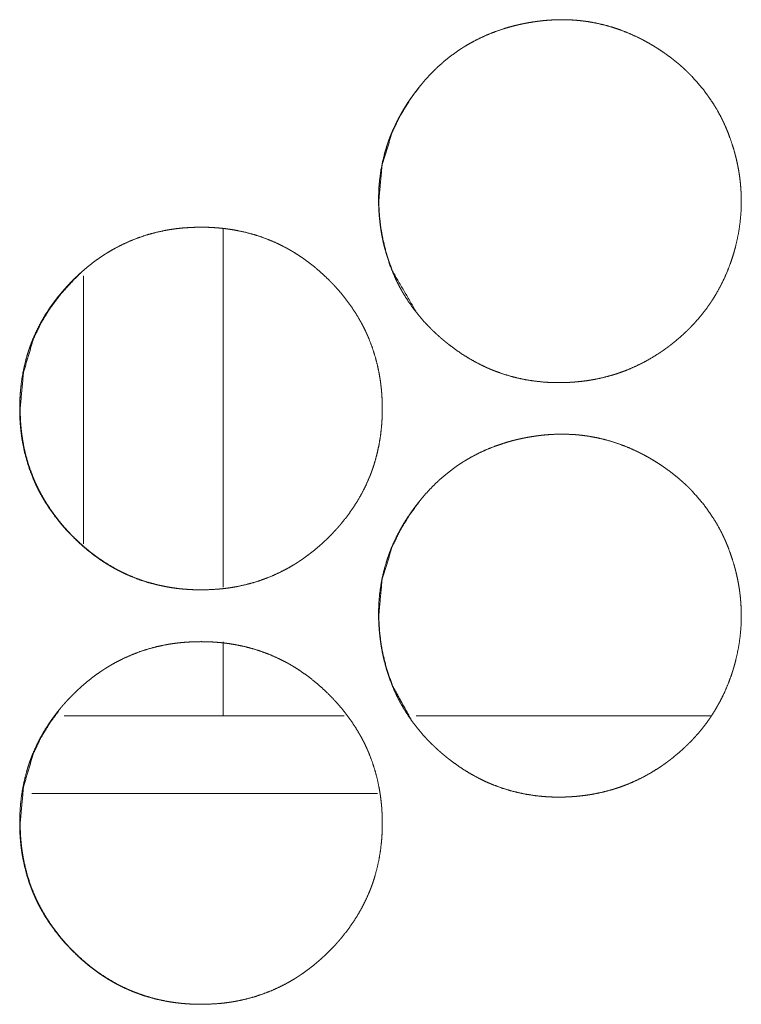
# Model space of a CAD drawing. Units: inches. Extents: x 92 to 362, y 25 to 267.
# Drawn here: x 209 to 209, y 104 to 104 of the extents above; entities that cross this region are included whole.
import ezdxf

# ---------------------------------------------------------------- set-up
doc = ezdxf.new("R2010")
doc.units = ezdxf.units.IN
doc.header["$MEASUREMENT"] = 0
doc.layers.add('1', color=7, linetype='Continuous')

msp = doc.modelspace()

# ---------------------------------------------------------------- linework, layer by layer
at = {"layer": '1', "color": 163, "linetype": 'Continuous', "lineweight": 18}
for p, q in [((208.98865, 104.27892), (208.98865, 104.00602)), ((208.88235, 104.24271), (208.88235, 104.03892)), ((208.98865, 103.9646), (208.98865, 103.90855)), ((209.08063, 103.90833), (208.86765, 103.90833)), ((209.35942, 103.90833), (209.13533, 103.90833)), ((209.10599, 103.84927), (208.8432, 103.84927))]:
    msp.add_line(p, q, dxfattribs=at)
for points, knots in [([(209.37836, 104.26569), (209.37795, 104.2641), (209.37774, 104.26331), (209.37708, 104.26095), (209.37662, 104.25938), (209.37566, 104.25627), (209.37461, 104.25319), (209.37235, 104.24712), (209.3698, 104.24117), (209.36696, 104.23535), (209.36383, 104.22966), (209.36217, 104.22686), (209.36041, 104.2241), (209.35997, 104.22342), (209.35951, 104.22274), (209.35929, 104.22239), (209.35882, 104.22171), (209.35859, 104.22138), (209.35765, 104.22003), (209.3567, 104.21869), (209.35275, 104.21351), (209.34856, 104.20854), (209.34639, 104.20614), (209.34416, 104.20379), (209.34301, 104.20263), (209.34187, 104.20149), (209.34071, 104.20036), (209.33952, 104.19924), (209.33714, 104.19705), (209.33469, 104.1949), (209.33219, 104.19281), (209.32965, 104.19076), (209.32835, 104.18976), (209.32672, 104.18852), (209.3264, 104.18828), (209.32606, 104.18804), (209.32573, 104.1878), (209.32441, 104.18683), (209.32308, 104.18589), (209.32172, 104.18496), (209.32038, 104.18405), (209.31902, 104.18316), (209.31349, 104.17976), (209.30782, 104.17663), (209.30201, 104.17379), (209.29606, 104.17122), (209.29303, 104.17004), (209.28997, 104.16894), (209.28842, 104.16842), (209.28685, 104.16791), (209.28607, 104.16767), (209.28529, 104.16742), (209.2849, 104.16731), (209.2845, 104.16719), (209.28372, 104.16696), (209.27739, 104.16529), (209.27102, 104.16393), (209.26783, 104.16337), (209.26463, 104.16288), (209.26141, 104.16246), (209.25818, 104.16212), (209.25657, 104.16198), (209.25495, 104.16185), (209.25333, 104.16174), (209.25171, 104.16165), (209.25008, 104.16157), (209.24846, 104.16151), (209.24683, 104.16147), (209.24519, 104.16144), (209.24356, 104.16143), (209.24192, 104.16145), (209.24028, 104.16147), (209.23987, 104.16149), (209.23946, 104.16149), (209.23905, 104.16151), (209.23864, 104.16152), (209.23538, 104.16167), (209.23213, 104.16189), (209.22567, 104.16257), (209.21928, 104.16354), (209.21295, 104.16482), (209.20668, 104.16642), (209.20049, 104.16834), (209.19435, 104.17059), (209.19359, 104.17089), (209.19245, 104.17136), (209.19206, 104.17151), (209.19168, 104.17167), (209.19131, 104.17183), (209.18981, 104.17248), (209.18831, 104.17315), (209.18536, 104.17454), (209.18245, 104.176), (209.17676, 104.17912), (209.17123, 104.1825), (209.16585, 104.18613), (209.16063, 104.19001), (209.15934, 104.19102), (209.15808, 104.19204), (209.1568, 104.19308), (209.15555, 104.19412), (209.15493, 104.19466), (209.1543, 104.19519), (209.15369, 104.19573), (209.15308, 104.19627), (209.15185, 104.19735), (209.15064, 104.19845), (209.14946, 104.19957), (209.14827, 104.20069), (209.1471, 104.20182), (209.14596, 104.20296), (209.14369, 104.2053), (209.14149, 104.20767), (209.13726, 104.21256), (209.13325, 104.21765), (209.1295, 104.22294), (209.12599, 104.22845), (209.12556, 104.22915), (209.12515, 104.22985), (209.12495, 104.23021), (209.12474, 104.23056), (209.12454, 104.23092), (209.12434, 104.23128), (209.12353, 104.23271), (209.12275, 104.23415), (209.12126, 104.23705), (209.11982, 104.23998), (209.11722, 104.24591), (209.1149, 104.25196), (209.1129, 104.25811), (209.11118, 104.26436), (209.11042, 104.26753), (209.10973, 104.27072), (209.10942, 104.27232), (209.10912, 104.27393), (209.10883, 104.27555), (209.10857, 104.27716), (209.10833, 104.27879), (209.1081, 104.28041), (209.1079, 104.28203), (209.1077, 104.28365), (209.10736, 104.28691), (209.10709, 104.29017), (209.10689, 104.29343), (209.10676, 104.29671), (209.10674, 104.29753), (209.10672, 104.29835), (209.10672, 104.29876), (209.10671, 104.29917), (209.10671, 104.29999), (209.10671, 104.30162), (209.10672, 104.30326), (209.107, 104.30977), (209.10758, 104.31623), (209.10848, 104.32265), (209.10969, 104.329), (209.11123, 104.33531), (209.11309, 104.34156), (209.11361, 104.34311), (209.11374, 104.3435), (209.11389, 104.34389), (209.11402, 104.34427), (209.11416, 104.34466), (209.11471, 104.34621), (209.11529, 104.34774), (209.11649, 104.35077), (209.11778, 104.35377), (209.12054, 104.35965), (209.12357, 104.36538), (209.12519, 104.36819), (209.12687, 104.37097), (209.12861, 104.37371), (209.13042, 104.37641), (209.13135, 104.37775), (209.1323, 104.37908), (209.13325, 104.38041), (209.13471, 104.38238), (209.1352, 104.38303), (209.13546, 104.38336), (209.13596, 104.38401), (209.1362, 104.38433), (209.13722, 104.38561), (209.13825, 104.38689), (209.14247, 104.39184), (209.14688, 104.39659), (209.1515, 104.40112), (209.15633, 104.40541), (209.16139, 104.40948), (209.16666, 104.41331), (209.16801, 104.41423), (209.16938, 104.41513), (209.17007, 104.41558), (209.17076, 104.41602), (209.17146, 104.41645), (209.17215, 104.41688), (209.17497, 104.41856), (209.1778, 104.42016), (209.18357, 104.42313), (209.18947, 104.42581), (209.19549, 104.42819), (209.20162, 104.4303), (209.20473, 104.43124), (209.20787, 104.43212), (209.20945, 104.43253), (209.21103, 104.43293), (209.21183, 104.43312), (209.21262, 104.43331), (209.21343, 104.43349), (209.21382, 104.43358), (209.21422, 104.43367), (209.21583, 104.43401), (209.21743, 104.43434), (209.21903, 104.43465), (209.22063, 104.43494), (209.22385, 104.43548), (209.22706, 104.43595), (209.22866, 104.43616), (209.23028, 104.43635), (209.23189, 104.43653), (209.23351, 104.43668), (209.23674, 104.43694), (209.23998, 104.43712), (209.24648, 104.43726), (209.25299, 104.43709), (209.25463, 104.43699), (209.25626, 104.43688), (209.25708, 104.43681), (209.25872, 104.43667), (209.25952, 104.43658), (209.26278, 104.43621), (209.26601, 104.43576), (209.27239, 104.43462), (209.27869, 104.43316), (209.2849, 104.4314), (209.29102, 104.42931), (209.29706, 104.42693), (209.30301, 104.42425), (209.30376, 104.42389), (209.30448, 104.42353), (209.30485, 104.42335), (209.30523, 104.42317), (209.30559, 104.42298), (209.30596, 104.4228), (209.30741, 104.42205), (209.30886, 104.42128), (209.31171, 104.4197), (209.31454, 104.41807), (209.31731, 104.41638), (209.32004, 104.41462), (209.32275, 104.41283), (209.32541, 104.41097), (209.32804, 104.40905), (209.33062, 104.40708), (209.33317, 104.40504), (209.33566, 104.40295), (209.33812, 104.40079), (209.34053, 104.39857), (209.34083, 104.39829), (209.34142, 104.39772), (209.34171, 104.39744), (209.34288, 104.39629), (209.34404, 104.39513), (209.34517, 104.39396), (209.35368, 104.38418), (209.36112, 104.37365), (209.36446, 104.3681), (209.36752, 104.36236), (209.36823, 104.36089), (209.36895, 104.35942), (209.36929, 104.35867), (209.36964, 104.35793), (209.36981, 104.35756), (209.36998, 104.35718), (209.37015, 104.35681), (209.3703, 104.35643), (209.37161, 104.35342), (209.37282, 104.35038), (209.37503, 104.34423), (209.37698, 104.33797), (209.37743, 104.3364), (209.37764, 104.33561), (209.37784, 104.33481), (209.37826, 104.33323), (209.37836, 104.33283), (209.37846, 104.33243), (209.37856, 104.33203), (209.37865, 104.33163), (209.37938, 104.32843), (209.38003, 104.32523), (209.38062, 104.32202), (209.38111, 104.3188), (209.38154, 104.31556), (209.38188, 104.31232), (209.38215, 104.30907), (209.38235, 104.30581), (209.38248, 104.30254), (209.38252, 104.29926)], [0, 0, 0.001971, 0.002957, 0.005904, 0.007858, 0.011769, 0.015671, 0.023446, 0.031219, 0.038992, 0.046785, 0.050696, 0.054625, 0.055603, 0.056589, 0.057081, 0.05807, 0.058564, 0.060535, 0.062502, 0.070327, 0.07813, 0.08202, 0.085906, 0.087857, 0.089802, 0.091742, 0.093699, 0.097587, 0.101492, 0.105409, 0.109322, 0.111295, 0.113749, 0.114235, 0.114738, 0.115224, 0.117194, 0.11915, 0.121118, 0.123065, 0.125025, 0.132811, 0.14059, 0.148353, 0.156132, 0.160039, 0.163943, 0.165905, 0.167877, 0.168861, 0.169842, 0.170332, 0.170836, 0.171816, 0.179671, 0.187486, 0.191375, 0.195265, 0.199158, 0.203055, 0.205002, 0.206946, 0.208904, 0.210846, 0.212802, 0.214757, 0.216711, 0.218681, 0.220635, 0.222604, 0.224574, 0.225059, 0.225559, 0.226044, 0.226544, 0.230456, 0.234373, 0.242168, 0.249931, 0.257682, 0.265442, 0.273232, 0.281072, 0.282062, 0.283533, 0.284038, 0.284529, 0.285023, 0.286983, 0.288952, 0.292872, 0.296772, 0.304561, 0.312345, 0.320135, 0.327945, 0.32991, 0.33186, 0.333833, 0.335791, 0.336778, 0.337764, 0.338739, 0.339719, 0.341685, 0.343649, 0.345601, 0.347558, 0.349514, 0.351459, 0.355361, 0.359244, 0.367012, 0.374786, 0.382573, 0.390408, 0.391398, 0.392379, 0.392868, 0.393359, 0.393856, 0.394346, 0.39632, 0.398285, 0.4022, 0.406115, 0.413898, 0.421666, 0.429434, 0.437222, 0.441127, 0.445046, 0.447004, 0.448976, 0.450944, 0.452907, 0.454876, 0.45684, 0.45881, 0.46077, 0.464699, 0.468628, 0.47255, 0.476485, 0.47747, 0.478455, 0.478947, 0.47944, 0.480425, 0.482386, 0.484356, 0.492178, 0.499963, 0.507736, 0.515501, 0.523296, 0.531124, 0.533087, 0.533581, 0.53408, 0.534567, 0.535067, 0.537032, 0.538999, 0.542914, 0.546835, 0.554632, 0.562414, 0.5663, 0.570199, 0.5741, 0.578004, 0.579959, 0.581926, 0.58388, 0.586825, 0.587807, 0.588307, 0.589289, 0.58978, 0.591744, 0.593711, 0.601523, 0.609303, 0.617068, 0.624829, 0.632617, 0.640439, 0.642403, 0.644367, 0.645356, 0.64634, 0.647333, 0.648309, 0.652241, 0.65615, 0.663941, 0.671717, 0.679484, 0.687267, 0.691171, 0.695083, 0.697037, 0.699003, 0.699985, 0.700965, 0.701958, 0.70244, 0.702935, 0.704901, 0.706865, 0.708822, 0.710777, 0.714692, 0.718593, 0.720532, 0.722483, 0.724433, 0.72638, 0.730269, 0.734167, 0.741969, 0.749787, 0.75176, 0.753718, 0.754706, 0.756683, 0.757657, 0.76159, 0.765504, 0.773285, 0.781051, 0.788802, 0.796562, 0.804358, 0.812194, 0.813183, 0.814158, 0.814648, 0.815151, 0.81564, 0.816133, 0.818101, 0.820066, 0.823977, 0.827895, 0.831796, 0.835694, 0.839595, 0.843489, 0.847394, 0.851291, 0.855212, 0.859111, 0.863043, 0.866976, 0.867468, 0.868463, 0.868944, 0.870911, 0.872878, 0.874835, 0.890391, 0.905877, 0.913646, 0.921457, 0.923414, 0.925379, 0.926365, 0.927351, 0.92784, 0.928337, 0.928827, 0.929317, 0.933259, 0.937188, 0.945037, 0.952905, 0.954869, 0.955847, 0.956833, 0.958805, 0.959298, 0.959787, 0.960287, 0.960776, 0.964712, 0.968636, 0.972553, 0.976467, 0.980385, 0.984298, 0.988212, 0.992134, 0.996061, 1, 1]), ([(209.10689, 104.29974), (209.10935, 104.32643), (209.11706, 104.35171), (209.12291, 104.36384), (209.13006, 104.37561), (209.13412, 104.38136), (209.13844, 104.38692), (209.14007, 104.38889)], [0, 0, 0.275986, 0.548221, 0.68682, 0.828641, 0.901187, 0.973715, 1, 1]), ([(209.13555, 104.21487), (209.11732, 104.24608), (209.1129, 104.25871), (209.10967, 104.27198), (209.10851, 104.27886), (209.10765, 104.28587), (209.1071, 104.29285), (209.10689, 104.29974)], [0, 0, 0.396714, 0.543519, 0.693376, 0.770028, 0.84748, 0.924304, 1, 1]), ([(209.38252, 104.29926), (209.38227, 104.29081), (209.3815, 104.2824), (209.38019, 104.27403), (209.37836, 104.26569)], [0, 0, 0.24934, 0.498454, 0.748411, 1, 1]), ([(208.83385, 104.14174), (208.834, 104.14854), (208.83445, 104.1553), (208.83519, 104.16199), (208.83626, 104.16864), (208.83765, 104.17523), (208.83939, 104.18177), (208.84038, 104.18501), (208.84148, 104.18824), (208.84176, 104.18904), (208.84205, 104.18985), (208.84219, 104.19024), (208.84235, 104.19065), (208.84251, 104.19104), (208.84265, 104.19145), (208.84327, 104.19304), (208.84391, 104.19461), (208.84666, 104.2008), (208.84973, 104.20681), (208.85309, 104.21265), (208.85676, 104.2183), (208.8587, 104.22106), (208.86071, 104.22379), (208.86279, 104.22646), (208.86494, 104.2291), (208.8655, 104.22976), (208.86605, 104.2304), (208.86661, 104.23105), (208.86717, 104.2317), (208.8683, 104.23296), (208.86945, 104.23423), (208.87176, 104.23671), (208.87413, 104.23913), (208.87655, 104.2415), (208.87903, 104.24381), (208.88154, 104.24607), (208.88411, 104.24827), (208.88672, 104.25041), (208.88939, 104.2525), (208.89211, 104.25452), (208.89489, 104.25647), (208.89631, 104.25743), (208.89773, 104.25837), (208.89844, 104.25884), (208.89916, 104.25929), (208.89989, 104.25975), (208.90025, 104.25998), (208.90062, 104.2602), (208.90353, 104.26194), (208.9065, 104.26361), (208.91251, 104.26669), (208.91865, 104.26943), (208.92491, 104.27184), (208.93131, 104.27393), (208.93783, 104.27569), (208.94447, 104.27711), (208.94489, 104.27719), (208.94532, 104.27727), (208.94573, 104.27735), (208.94615, 104.27742), (208.947, 104.27757), (208.94784, 104.2777), (208.94952, 104.27797), (208.95122, 104.27821), (208.95459, 104.27864), (208.95796, 104.27897), (208.96472, 104.27942), (208.97148, 104.27957), (208.97486, 104.27954), (208.97825, 104.27944), (208.98165, 104.27925), (208.98503, 104.27899), (208.98672, 104.27884), (208.98843, 104.27865), (208.98885, 104.27861), (208.98928, 104.27856), (208.98969, 104.27851), (208.99012, 104.27846), (208.99181, 104.27824), (208.99517, 104.27774), (208.99852, 104.27716), (209.00512, 104.27577), (209.01162, 104.27405), (209.01801, 104.27199), (209.0243, 104.26961), (209.03047, 104.26688), (209.03655, 104.2638), (209.03692, 104.2636), (209.0373, 104.26339), (209.03805, 104.26298), (209.03879, 104.26256), (209.03954, 104.26214), (209.04101, 104.26128), (209.04247, 104.2604), (209.04534, 104.2586), (209.04817, 104.25672), (209.05366, 104.25278), (209.05895, 104.24857), (209.06405, 104.24412), (209.06896, 104.23944), (209.07016, 104.23823), (209.07135, 104.237), (209.07165, 104.2367), (209.07195, 104.23638), (209.07223, 104.23608), (209.07253, 104.23576), (209.0731, 104.23514), (209.07369, 104.23451), (209.07597, 104.23199), (209.07817, 104.22942), (209.0824, 104.22414), (209.08635, 104.21868), (209.09003, 104.21304), (209.09342, 104.2072), (209.09501, 104.20421), (209.09652, 104.20117), (209.09724, 104.19964), (209.09795, 104.19809), (209.0983, 104.19731), (209.09864, 104.19652), (209.09898, 104.19574), (209.09915, 104.19534), (209.09931, 104.19495), (209.10176, 104.1886), (209.10386, 104.18216), (209.10562, 104.17565), (209.10704, 104.16907), (209.10762, 104.16574), (209.10813, 104.1624), (209.10856, 104.15903), (209.10891, 104.15565), (209.10907, 104.15396), (209.10918, 104.15226), (209.10925, 104.1514), (209.1093, 104.15055), (209.10934, 104.1497), (209.10939, 104.14884), (209.10951, 104.14543), (209.10956, 104.14201), (209.10956, 104.14116), (209.10956, 104.14031), (209.10954, 104.1386), (209.1095, 104.1369), (209.10943, 104.1352), (209.10926, 104.13182), (209.10902, 104.12844), (209.10827, 104.12173), (209.10722, 104.11508), (209.10584, 104.10848), (209.10411, 104.10194), (209.10312, 104.09869), (209.10202, 104.09545), (209.10188, 104.09505), (209.10159, 104.09425), (209.10145, 104.09384), (209.10085, 104.09224), (209.10023, 104.09065), (209.09959, 104.08907), (209.09683, 104.08287), (209.09377, 104.07686), (209.0904, 104.07102), (209.08672, 104.06536), (209.08277, 104.05987), (209.07853, 104.05454), (209.07825, 104.05421), (209.0777, 104.05356), (209.07743, 104.05324), (209.07687, 104.05259), (209.07631, 104.05194), (209.07517, 104.05067), (209.07403, 104.04941), (209.07171, 104.04692), (209.06934, 104.0445), (209.06692, 104.04212), (209.06445, 104.03981), (209.06193, 104.03755), (209.05937, 104.03534), (209.05675, 104.03319), (209.05408, 104.03111), (209.05135, 104.02908), (209.04857, 104.02712), (209.04715, 104.02616), (209.04573, 104.02522), (209.04537, 104.02499), (209.04502, 104.02476), (209.04465, 104.02453), (209.04429, 104.02429), (209.04357, 104.02384), (209.04284, 104.02339), (209.03991, 104.02164), (209.03696, 104.01998), (209.03096, 104.0169), (209.02481, 104.01415), (209.01853, 104.01173), (209.01214, 104.00964), (209.0056, 104.00788), (208.99895, 104.00645), (208.99812, 104.00629), (208.99727, 104.00614), (208.99558, 104.00586), (208.9939, 104.00559), (208.99221, 104.00535), (208.98883, 104.00492), (208.98546, 104.00459), (208.9787, 104.00414), (208.97193, 104.00399), (208.96853, 104.00402), (208.96515, 104.00413), (208.96175, 104.00431), (208.95836, 104.00457), (208.95666, 104.00472), (208.95497, 104.0049), (208.95454, 104.00495), (208.95411, 104.005), (208.95369, 104.00505), (208.95326, 104.0051), (208.95157, 104.00532), (208.94821, 104.00582), (208.94486, 104.0064), (208.93826, 104.00779), (208.93176, 104.00951), (208.92536, 104.01157), (208.91907, 104.01397), (208.91287, 104.0167), (208.90679, 104.01979), (208.90605, 104.0202), (208.90529, 104.02061), (208.90381, 104.02145), (208.90234, 104.02231), (208.90088, 104.02319), (208.898, 104.025), (208.89517, 104.02688), (208.8924, 104.02882), (208.88968, 104.03083), (208.88701, 104.0329), (208.88439, 104.03504), (208.87929, 104.0395), (208.87438, 104.0442), (208.87318, 104.04541), (208.87198, 104.04664), (208.8717, 104.04695), (208.8714, 104.04726), (208.8711, 104.04757), (208.87081, 104.04788), (208.87023, 104.0485), (208.86965, 104.04913), (208.86737, 104.05166), (208.86516, 104.05423), (208.86094, 104.05951), (208.85698, 104.06498), (208.8533, 104.07063), (208.8499, 104.07647), (208.84831, 104.07947), (208.8468, 104.08252), (208.84607, 104.08406), (208.84537, 104.08561), (208.84519, 104.08601), (208.84485, 104.08679), (208.84468, 104.08718), (208.84434, 104.08796), (208.844, 104.08875), (208.84157, 104.09511), (208.83947, 104.10154), (208.83771, 104.10806), (208.83631, 104.11465), (208.83572, 104.11798), (208.83521, 104.12133), (208.8348, 104.1247), (208.83445, 104.12808), (208.83418, 104.13149), (208.83408, 104.13319), (208.834, 104.1349), (208.83394, 104.13661), (208.83389, 104.13832), (208.83386, 104.14003), (208.83386, 104.14088), (208.83386, 104.14131), (208.83385, 104.14142), (208.83385, 104.14158), (208.83385, 104.14169), (208.83385, 104.14174)], [0, 0, 0.007846, 0.015646, 0.023417, 0.031179, 0.038943, 0.046742, 0.05065, 0.054581, 0.055562, 0.056549, 0.057036, 0.057535, 0.058027, 0.058521, 0.060489, 0.062449, 0.070258, 0.078039, 0.0858, 0.09357, 0.097466, 0.101363, 0.105273, 0.109194, 0.110189, 0.111164, 0.112154, 0.113138, 0.1151, 0.117066, 0.12098, 0.124886, 0.128793, 0.132696, 0.136592, 0.140488, 0.144387, 0.148291, 0.152202, 0.156113, 0.158086, 0.160047, 0.161034, 0.162013, 0.163004, 0.1635, 0.163991, 0.16791, 0.171835, 0.179613, 0.187371, 0.19511, 0.202862, 0.210652, 0.218482, 0.218971, 0.219474, 0.219963, 0.22045, 0.221441, 0.22243, 0.224391, 0.226362, 0.23028, 0.234188, 0.241996, 0.249789, 0.253693, 0.257597, 0.261521, 0.265436, 0.267396, 0.269373, 0.269857, 0.270355, 0.270839, 0.271338, 0.273306, 0.277221, 0.281136, 0.288915, 0.296665, 0.304406, 0.312162, 0.319942, 0.3278, 0.328281, 0.328774, 0.329769, 0.33075, 0.331735, 0.333699, 0.335662, 0.339578, 0.343487, 0.351286, 0.359074, 0.366879, 0.374704, 0.376668, 0.378632, 0.379126, 0.379625, 0.380108, 0.380607, 0.381584, 0.382572, 0.386494, 0.390396, 0.398197, 0.40596, 0.413731, 0.421507, 0.425409, 0.429323, 0.431283, 0.433245, 0.434233, 0.435221, 0.436203, 0.436701, 0.437192, 0.445042, 0.452842, 0.460616, 0.468387, 0.472281, 0.476176, 0.480088, 0.484005, 0.485964, 0.487936, 0.488922, 0.489907, 0.490891, 0.491876, 0.495812, 0.499753, 0.500736, 0.501719, 0.503686, 0.505646, 0.507606, 0.511514, 0.51542, 0.523198, 0.530965, 0.538741, 0.546544, 0.550459, 0.554397, 0.554884, 0.555871, 0.556365, 0.558336, 0.560304, 0.562271, 0.570093, 0.577874, 0.585643, 0.593425, 0.601233, 0.609075, 0.609575, 0.610555, 0.611045, 0.612035, 0.613019, 0.614987, 0.616947, 0.620866, 0.624773, 0.628685, 0.632593, 0.636489, 0.64039, 0.644294, 0.648198, 0.652121, 0.65604, 0.658014, 0.659979, 0.660474, 0.660962, 0.661457, 0.661957, 0.662936, 0.663923, 0.667854, 0.671766, 0.679544, 0.687306, 0.695061, 0.702816, 0.71062, 0.718466, 0.719444, 0.720435, 0.722414, 0.724374, 0.726346, 0.730264, 0.734172, 0.74198, 0.749788, 0.753707, 0.757612, 0.761535, 0.76545, 0.767424, 0.769387, 0.769885, 0.770384, 0.770868, 0.771367, 0.773335, 0.77725, 0.781165, 0.788944, 0.796694, 0.804451, 0.81221, 0.820021, 0.827882, 0.82886, 0.829851, 0.831821, 0.833785, 0.835748, 0.839667, 0.843577, 0.847479, 0.851381, 0.855275, 0.859174, 0.866989, 0.874824, 0.876788, 0.878763, 0.879251, 0.879745, 0.880244, 0.880733, 0.881715, 0.882698, 0.88662, 0.890538, 0.898329, 0.906107, 0.913884, 0.921681, 0.925589, 0.92951, 0.931477, 0.933446, 0.933943, 0.934925, 0.935422, 0.936404, 0.937392, 0.945238, 0.953037, 0.960819, 0.968594, 0.972488, 0.976398, 0.980308, 0.984232, 0.988169, 0.990139, 0.992108, 0.994083, 0.996051, 0.998025, 0.999008, 0.999504, 0.999632, 0.999812, 0.99994, 1, 1]), ([(208.83422, 104.14174), (208.83675, 104.16927), (208.84431, 104.1947), (208.84998, 104.20662), (208.85692, 104.21801), (208.8651, 104.22886), (208.87456, 104.23921), (208.88033, 104.24469)], [0, 0, 0.237773, 0.465885, 0.579385, 0.694113, 0.810974, 0.931566, 1, 1]), ([(208.95516, 104.00491), (208.95514, 104.00492), (208.95344, 104.00512), (208.95175, 104.00533), (208.94839, 104.00584), (208.94506, 104.00642), (208.93846, 104.00782), (208.93197, 104.00955), (208.92558, 104.0116), (208.91929, 104.01401), (208.91618, 104.01533), (208.9131, 104.01675), (208.91157, 104.01748), (208.91004, 104.01824), (208.90929, 104.01864), (208.90853, 104.01903), (208.90816, 104.01923), (208.9074, 104.01963), (208.90702, 104.01984), (208.90112, 104.02324), (208.89543, 104.02693), (208.89266, 104.02887), (208.88995, 104.03088), (208.88728, 104.03296), (208.88467, 104.03509), (208.87958, 104.03955), (208.87467, 104.04426), (208.87407, 104.04486), (208.87317, 104.04578), (208.87257, 104.04639), (208.87228, 104.0467), (208.8711, 104.04793), (208.86994, 104.04918), (208.86767, 104.05171), (208.86547, 104.05429), (208.86126, 104.05957), (208.85731, 104.06503), (208.85364, 104.07068), (208.85024, 104.07652), (208.84865, 104.07952), (208.84714, 104.08257), (208.84641, 104.08411), (208.84571, 104.08567), (208.84554, 104.08606), (208.84536, 104.08645), (208.84502, 104.08723), (208.84468, 104.08802), (208.84435, 104.0888), (208.84192, 104.09515), (208.83982, 104.10157), (208.83808, 104.10808), (208.83667, 104.11467), (208.83609, 104.118), (208.83559, 104.12134), (208.83516, 104.12471), (208.83482, 104.12809), (208.83474, 104.12894), (208.83468, 104.12979), (208.83465, 104.13022), (208.83461, 104.13064), (208.83459, 104.13107), (208.83446, 104.1332), (208.83437, 104.1349), (208.83426, 104.13832), (208.83422, 104.14174)], [0, 0, 0.000134, 0.008663, 0.0172, 0.034195, 0.051122, 0.084886, 0.118466, 0.152069, 0.185752, 0.202681, 0.219603, 0.228126, 0.236648, 0.240902, 0.245171, 0.247298, 0.251583, 0.25374, 0.287816, 0.321734, 0.338668, 0.355548, 0.372469, 0.38937, 0.423233, 0.45726, 0.461498, 0.467925, 0.472209, 0.474306, 0.482876, 0.491405, 0.508406, 0.52534, 0.559154, 0.592867, 0.626585, 0.660391, 0.677381, 0.694396, 0.702934, 0.711477, 0.713607, 0.715764, 0.720024, 0.724314, 0.728579, 0.762564, 0.796382, 0.830105, 0.863811, 0.880713, 0.897638, 0.914615, 0.931637, 0.93589, 0.94017, 0.942291, 0.944417, 0.946571, 0.957242, 0.965789, 0.982898, 1, 1]), ([(209.37836, 103.95073), (209.37795, 103.94914), (209.37774, 103.94835), (209.37708, 103.94599), (209.37662, 103.94442), (209.37566, 103.94131), (209.37461, 103.93823), (209.37235, 103.93216), (209.3698, 103.92621), (209.36696, 103.92039), (209.36383, 103.9147), (209.36217, 103.9119), (209.36041, 103.90914), (209.35997, 103.90846), (209.35951, 103.90778), (209.35929, 103.90743), (209.35882, 103.90675), (209.35859, 103.90642), (209.35765, 103.90507), (209.3567, 103.90373), (209.35275, 103.89854), (209.34856, 103.89358), (209.34639, 103.89117), (209.34416, 103.88882), (209.34301, 103.88767), (209.34187, 103.88653), (209.34071, 103.8854), (209.33952, 103.88429), (209.33714, 103.88209), (209.33469, 103.87994), (209.33219, 103.87785), (209.32965, 103.8758), (209.32835, 103.8748), (209.32672, 103.87356), (209.3264, 103.87332), (209.32606, 103.87308), (209.32573, 103.87283), (209.32441, 103.87187), (209.32308, 103.87093), (209.32172, 103.87), (209.32038, 103.86909), (209.31902, 103.8682), (209.31349, 103.86479), (209.30782, 103.86167), (209.30201, 103.85882), (209.29606, 103.85626), (209.29303, 103.85508), (209.28997, 103.85398), (209.28842, 103.85346), (209.28685, 103.85295), (209.28607, 103.8527), (209.28529, 103.85246), (209.2849, 103.85235), (209.2845, 103.85223), (209.28372, 103.85199), (209.27739, 103.85033), (209.27102, 103.84897), (209.26783, 103.84841), (209.26463, 103.84792), (209.26141, 103.8475), (209.25818, 103.84716), (209.25657, 103.84701), (209.25495, 103.84689), (209.25333, 103.84678), (209.25171, 103.84669), (209.25008, 103.84661), (209.24846, 103.84655), (209.24683, 103.84651), (209.24519, 103.84648), (209.24356, 103.84647), (209.24192, 103.84649), (209.24028, 103.84651), (209.23987, 103.84653), (209.23946, 103.84654), (209.23905, 103.84655), (209.23864, 103.84656), (209.23538, 103.84671), (209.23213, 103.84694), (209.22567, 103.84761), (209.21928, 103.84858), (209.21295, 103.84987), (209.20668, 103.85146), (209.20049, 103.85338), (209.19435, 103.85563), (209.19359, 103.85593), (209.19245, 103.8564), (209.19206, 103.85655), (209.19168, 103.85671), (209.19131, 103.85687), (209.18981, 103.85752), (209.18831, 103.85819), (209.18536, 103.85958), (209.18245, 103.86104), (209.17676, 103.86416), (209.17123, 103.86754), (209.16585, 103.87117), (209.16063, 103.87505), (209.15934, 103.87606), (209.15808, 103.87708), (209.1568, 103.87811), (209.15555, 103.87916), (209.15493, 103.8797), (209.1543, 103.88023), (209.15369, 103.88076), (209.15308, 103.8813), (209.15185, 103.88239), (209.15064, 103.88349), (209.14946, 103.88461), (209.14827, 103.88573), (209.1471, 103.88686), (209.14596, 103.888), (209.14369, 103.89033), (209.14149, 103.8927), (209.13726, 103.8976), (209.13325, 103.90268), (209.1295, 103.90798), (209.12599, 103.91349), (209.12556, 103.91419), (209.12515, 103.91489), (209.12495, 103.91525), (209.12474, 103.9156), (209.12454, 103.91596), (209.12434, 103.91632), (209.12353, 103.91775), (209.12275, 103.91919), (209.12126, 103.92209), (209.11982, 103.92502), (209.11722, 103.93095), (209.1149, 103.937), (209.1129, 103.94315), (209.11118, 103.9494), (209.11042, 103.95257), (209.10973, 103.95576), (209.10942, 103.95736), (209.10912, 103.95897), (209.10883, 103.96059), (209.10857, 103.9622), (209.10833, 103.96382), (209.1081, 103.96545), (209.1079, 103.96707), (209.1077, 103.96869), (209.10736, 103.97195), (209.10709, 103.97521), (209.10689, 103.97847), (209.10676, 103.98175), (209.10674, 103.98257), (209.10672, 103.98339), (209.10672, 103.9838), (209.10671, 103.98421), (209.10671, 103.98503), (209.10671, 103.98666), (209.10672, 103.9883), (209.107, 103.99481), (209.10758, 104.00127), (209.10848, 104.00768), (209.10969, 104.01404), (209.11123, 104.02035), (209.11309, 104.0266), (209.11361, 104.02815), (209.11374, 104.02854), (209.11389, 104.02893), (209.11402, 104.02931), (209.11416, 104.0297), (209.11471, 104.03125), (209.11529, 104.03278), (209.11649, 104.03581), (209.11778, 104.03881), (209.12054, 104.04469), (209.12357, 104.05042), (209.12519, 104.05323), (209.12687, 104.05601), (209.12861, 104.05875), (209.13042, 104.06145), (209.13135, 104.06279), (209.1323, 104.06412), (209.13325, 104.06545), (209.13422, 104.06677), (209.13471, 104.06742), (209.1352, 104.06808), (209.13546, 104.0684), (209.13571, 104.06872), (209.1362, 104.06937), (209.13722, 104.07065), (209.13825, 104.07193), (209.14247, 104.07688), (209.14688, 104.08163), (209.1515, 104.08615), (209.15633, 104.09045), (209.16139, 104.09452), (209.16666, 104.09835), (209.16801, 104.09927), (209.16938, 104.10017), (209.17076, 104.10106), (209.17146, 104.10149), (209.17215, 104.10192), (209.17497, 104.1036), (209.1778, 104.1052), (209.18357, 104.10817), (209.18947, 104.11085), (209.19549, 104.11323), (209.20162, 104.11533), (209.20473, 104.11628), (209.20787, 104.11716), (209.20945, 104.11757), (209.21103, 104.11796), (209.21183, 104.11816), (209.21262, 104.11835), (209.21343, 104.11853), (209.21382, 104.11862), (209.21422, 104.11871), (209.21583, 104.11905), (209.21743, 104.11938), (209.21903, 104.11969), (209.22063, 104.11998), (209.22385, 104.12052), (209.22706, 104.12099), (209.22866, 104.1212), (209.23028, 104.12139), (209.23189, 104.12157), (209.23351, 104.12172), (209.23674, 104.12198), (209.23998, 104.12216), (209.24648, 104.12229), (209.25299, 104.12212), (209.25463, 104.12203), (209.25626, 104.12192), (209.25708, 104.12185), (209.25872, 104.12171), (209.25952, 104.12162), (209.26278, 104.12125), (209.26601, 104.1208), (209.27239, 104.11966), (209.27869, 104.11821), (209.2849, 104.11643), (209.29102, 104.11435), (209.29706, 104.11197), (209.30301, 104.10929), (209.30376, 104.10893), (209.30448, 104.10857), (209.30485, 104.10839), (209.30523, 104.10821), (209.30559, 104.10802), (209.30596, 104.10783), (209.30741, 104.10709), (209.30886, 104.10632), (209.31171, 104.10474), (209.31454, 104.10311), (209.31731, 104.10142), (209.32004, 104.09967), (209.32275, 104.09787), (209.32541, 104.09601), (209.32804, 104.09409), (209.33062, 104.09212), (209.33317, 104.09008), (209.33566, 104.08799), (209.33812, 104.08583), (209.34053, 104.08361), (209.34083, 104.08333), (209.34112, 104.08304), (209.34142, 104.08276), (209.34171, 104.08248), (209.34288, 104.08133), (209.34404, 104.08017), (209.34517, 104.079), (209.35368, 104.06922), (209.36112, 104.05869), (209.36446, 104.05314), (209.36752, 104.0474), (209.36823, 104.04593), (209.36895, 104.04446), (209.36929, 104.04372), (209.36964, 104.04297), (209.36981, 104.0426), (209.36998, 104.04222), (209.37015, 104.04185), (209.3703, 104.04147), (209.37161, 104.03846), (209.37282, 104.03542), (209.37503, 104.02927), (209.37698, 104.02301), (209.37743, 104.02143), (209.37764, 104.02065), (209.37784, 104.01985), (209.37826, 104.01826), (209.37836, 104.01787), (209.37846, 104.01747), (209.37856, 104.01707), (209.37938, 104.01348), (209.38003, 104.01027), (209.38062, 104.00706), (209.38111, 104.00384), (209.38154, 104.0006), (209.38188, 103.99736), (209.38215, 103.99411), (209.38235, 103.99085), (209.38248, 103.98758), (209.38252, 103.9843)], [0, 0, 0.001971, 0.002957, 0.005904, 0.007858, 0.011769, 0.015671, 0.023446, 0.031219, 0.038992, 0.046785, 0.050696, 0.054625, 0.055603, 0.056589, 0.057081, 0.05807, 0.058564, 0.060535, 0.062502, 0.070327, 0.07813, 0.08202, 0.085906, 0.087857, 0.089802, 0.091742, 0.093694, 0.097582, 0.101492, 0.105408, 0.109322, 0.111294, 0.113748, 0.114235, 0.114738, 0.115224, 0.117194, 0.11915, 0.121118, 0.123065, 0.125024, 0.132811, 0.14059, 0.148353, 0.156132, 0.160039, 0.163942, 0.165905, 0.167877, 0.168861, 0.169842, 0.170332, 0.170836, 0.171815, 0.179671, 0.187485, 0.191375, 0.195264, 0.199158, 0.203055, 0.205002, 0.206946, 0.208904, 0.210845, 0.212801, 0.214757, 0.216711, 0.218681, 0.220635, 0.222604, 0.224574, 0.225059, 0.225559, 0.226044, 0.226544, 0.230456, 0.234373, 0.242168, 0.24993, 0.257683, 0.265441, 0.273231, 0.281071, 0.282061, 0.283533, 0.284038, 0.284528, 0.285022, 0.286982, 0.288951, 0.292871, 0.296771, 0.30456, 0.312344, 0.320134, 0.327944, 0.329909, 0.331859, 0.333832, 0.33579, 0.336777, 0.337764, 0.338738, 0.339719, 0.341684, 0.343648, 0.3456, 0.347557, 0.349519, 0.351459, 0.35536, 0.359243, 0.367011, 0.374785, 0.382572, 0.390407, 0.391397, 0.392378, 0.392867, 0.393358, 0.393855, 0.394345, 0.396319, 0.398284, 0.402199, 0.406114, 0.413897, 0.421672, 0.429433, 0.437221, 0.441126, 0.445044, 0.447003, 0.448975, 0.450943, 0.452906, 0.454875, 0.456839, 0.458809, 0.460769, 0.464698, 0.468627, 0.472549, 0.476484, 0.477469, 0.478454, 0.478946, 0.479439, 0.480423, 0.482385, 0.484355, 0.492177, 0.499962, 0.507735, 0.5155, 0.523295, 0.531123, 0.533086, 0.53358, 0.534079, 0.534566, 0.535066, 0.537031, 0.538997, 0.542913, 0.546834, 0.554631, 0.562413, 0.566299, 0.570198, 0.574099, 0.578009, 0.579958, 0.581925, 0.583886, 0.585852, 0.586824, 0.587812, 0.588313, 0.588797, 0.589779, 0.591743, 0.59371, 0.601522, 0.609302, 0.617067, 0.624829, 0.632616, 0.640438, 0.642402, 0.64437, 0.646339, 0.647332, 0.648308, 0.652241, 0.656153, 0.663941, 0.671716, 0.679483, 0.687266, 0.69117, 0.695082, 0.697036, 0.699002, 0.699984, 0.700964, 0.701958, 0.702439, 0.702934, 0.704901, 0.706864, 0.708822, 0.710776, 0.714691, 0.718593, 0.720531, 0.722483, 0.724433, 0.72638, 0.730268, 0.734166, 0.741968, 0.749786, 0.751759, 0.753717, 0.754705, 0.756682, 0.757656, 0.761589, 0.765503, 0.773285, 0.781048, 0.788801, 0.796562, 0.804358, 0.812194, 0.813183, 0.814158, 0.814647, 0.815151, 0.81564, 0.816133, 0.818101, 0.820066, 0.823977, 0.827895, 0.831795, 0.835689, 0.839595, 0.843489, 0.847394, 0.851291, 0.855211, 0.859111, 0.863043, 0.866975, 0.867468, 0.867965, 0.868457, 0.868944, 0.870911, 0.872878, 0.874835, 0.890391, 0.905877, 0.913646, 0.921457, 0.923414, 0.925379, 0.926358, 0.927351, 0.92784, 0.928337, 0.928827, 0.929317, 0.933259, 0.937188, 0.945037, 0.952905, 0.954869, 0.955847, 0.956833, 0.958805, 0.959297, 0.959787, 0.960287, 0.964704, 0.968636, 0.972553, 0.976467, 0.980385, 0.984298, 0.988212, 0.992134, 0.996061, 1, 1]), ([(209.10689, 103.98478), (209.10935, 104.01147), (209.11706, 104.03676), (209.12291, 104.04888), (209.13006, 104.06065), (209.13778, 104.07115)], [0, 0, 0.28661, 0.569393, 0.713264, 0.860545, 1, 1]), ([(209.13142, 103.90544), (209.11732, 103.93113), (209.1129, 103.94375), (209.10967, 103.95701), (209.10851, 103.96391), (209.10765, 103.97091), (209.1071, 103.97789), (209.10689, 103.98478)], [0, 0, 0.347747, 0.506413, 0.668452, 0.751411, 0.835082, 0.918151, 1, 1]), ([(209.38252, 103.9843), (209.38227, 103.97585), (209.3815, 103.96744), (209.38019, 103.95907), (209.37836, 103.95073)], [0, 0, 0.24934, 0.498454, 0.748411, 1, 1]), ([(208.83385, 103.82678), (208.834, 103.83358), (208.83445, 103.84033), (208.83519, 103.84703), (208.83626, 103.85368), (208.83765, 103.86027), (208.83939, 103.86681), (208.84038, 103.87005), (208.84148, 103.87328), (208.84176, 103.87408), (208.84205, 103.87489), (208.84219, 103.87528), (208.84235, 103.87569), (208.84251, 103.87608), (208.84265, 103.87649), (208.84327, 103.87808), (208.84391, 103.87965), (208.84666, 103.88584), (208.84973, 103.89185), (208.85309, 103.89768), (208.85676, 103.90334), (208.8587, 103.9061), (208.86071, 103.90882), (208.86279, 103.9115), (208.86494, 103.91414), (208.8655, 103.91479), (208.86605, 103.91544), (208.86661, 103.91609), (208.86717, 103.91673), (208.8683, 103.91801), (208.86945, 103.91927), (208.87176, 103.92175), (208.87413, 103.92417), (208.87655, 103.92654), (208.87903, 103.92885), (208.88154, 103.93111), (208.88411, 103.93331), (208.88672, 103.93545), (208.88939, 103.93754), (208.89211, 103.93956), (208.89489, 103.94151), (208.89631, 103.94247), (208.89773, 103.94341), (208.89844, 103.94388), (208.89916, 103.94433), (208.89989, 103.94479), (208.90025, 103.94502), (208.90062, 103.94524), (208.90353, 103.94698), (208.9065, 103.94865), (208.91251, 103.95173), (208.91865, 103.95447), (208.92491, 103.95688), (208.93131, 103.95897), (208.93783, 103.96073), (208.94447, 103.96215), (208.94489, 103.96223), (208.94532, 103.96231), (208.94573, 103.96239), (208.94615, 103.96246), (208.947, 103.96261), (208.94784, 103.96274), (208.94952, 103.96301), (208.95122, 103.96325), (208.95459, 103.96367), (208.95796, 103.96402), (208.96472, 103.96446), (208.97148, 103.96461), (208.97486, 103.96458), (208.97825, 103.96448), (208.98165, 103.96429), (208.98503, 103.96403), (208.98672, 103.96388), (208.98843, 103.96369), (208.98885, 103.96365), (208.98928, 103.9636), (208.98969, 103.96355), (208.99012, 103.9635), (208.99097, 103.96339), (208.99181, 103.96328), (208.99517, 103.96278), (208.99852, 103.9622), (209.00512, 103.96081), (209.01162, 103.95908), (209.01801, 103.95703), (209.0243, 103.95464), (209.03047, 103.95192), (209.03655, 103.94884), (209.03692, 103.94864), (209.0373, 103.94843), (209.03805, 103.94802), (209.03879, 103.9476), (209.03954, 103.94718), (209.04101, 103.94632), (209.04247, 103.94544), (209.04534, 103.94364), (209.04817, 103.94176), (209.05366, 103.93782), (209.05895, 103.93361), (209.06405, 103.92916), (209.06896, 103.92448), (209.07016, 103.92326), (209.07135, 103.92204), (209.07165, 103.92173), (209.07195, 103.92142), (209.07223, 103.92112), (209.07253, 103.9208), (209.0731, 103.92018), (209.07369, 103.91955), (209.07597, 103.91703), (209.07817, 103.91446), (209.0824, 103.90918), (209.08635, 103.90372), (209.09003, 103.89808), (209.09342, 103.89224), (209.09501, 103.88925), (209.09652, 103.88621), (209.09724, 103.88468), (209.09795, 103.88313), (209.0983, 103.88235), (209.09864, 103.88156), (209.09898, 103.88078), (209.09915, 103.88038), (209.09931, 103.87999), (209.10176, 103.87364), (209.10386, 103.8672), (209.10562, 103.86069), (209.10704, 103.8541), (209.10762, 103.85078), (209.10813, 103.84744), (209.10856, 103.84407), (209.10891, 103.84069), (209.10907, 103.839), (209.10918, 103.83729), (209.10925, 103.83644), (209.1093, 103.83559), (209.10934, 103.83474), (209.10939, 103.83388), (209.10951, 103.83047), (209.10956, 103.82705), (209.10956, 103.8262), (209.10956, 103.82535), (209.10954, 103.82364), (209.1095, 103.82194), (209.10943, 103.82024), (209.10926, 103.81686), (209.10902, 103.81348), (209.10827, 103.80677), (209.10722, 103.80012), (209.10584, 103.79352), (209.10411, 103.78698), (209.10312, 103.78373), (209.10202, 103.7805), (209.10174, 103.77969), (209.10145, 103.77888), (209.10085, 103.77728), (209.10023, 103.77569), (209.09959, 103.77411), (209.09683, 103.76791), (209.09377, 103.7619), (209.0904, 103.75606), (209.08672, 103.7504), (209.08277, 103.7449), (209.07853, 103.73958), (209.07825, 103.73925), (209.0777, 103.7386), (209.07743, 103.73828), (209.07687, 103.73763), (209.07631, 103.73698), (209.07517, 103.73571), (209.07403, 103.73445), (209.07171, 103.73196), (209.06934, 103.72954), (209.06692, 103.72716), (209.06445, 103.72485), (209.06193, 103.72259), (209.05937, 103.72038), (209.05675, 103.71823), (209.05408, 103.71615), (209.05135, 103.71412), (209.04857, 103.71216), (209.04715, 103.7112), (209.04573, 103.71026), (209.04537, 103.71003), (209.04502, 103.70979), (209.04465, 103.70957), (209.04429, 103.70933), (209.04357, 103.70888), (209.04284, 103.70843), (209.03991, 103.70668), (209.03696, 103.70502), (209.03096, 103.70194), (209.02481, 103.69919), (209.01853, 103.69677), (209.01214, 103.69468), (209.0056, 103.69292), (208.99895, 103.69149), (208.99812, 103.69133), (208.99727, 103.69118), (208.99558, 103.69089), (208.9939, 103.69063), (208.99221, 103.69039), (208.98883, 103.68996), (208.98546, 103.68962), (208.9787, 103.68918), (208.97193, 103.68903), (208.96853, 103.68906), (208.96515, 103.68917), (208.96175, 103.68934), (208.95836, 103.68961), (208.95666, 103.68976), (208.95497, 103.68994), (208.95454, 103.68999), (208.95411, 103.69004), (208.95369, 103.69009), (208.95326, 103.69014), (208.95157, 103.69036), (208.94821, 103.69086), (208.94486, 103.69143), (208.93826, 103.69283), (208.93176, 103.69455), (208.92536, 103.69661), (208.91907, 103.69901), (208.91287, 103.70174), (208.90679, 103.70483), (208.90529, 103.70565), (208.90455, 103.70607), (208.90381, 103.70649), (208.90234, 103.70735), (208.90088, 103.70823), (208.898, 103.71004), (208.89517, 103.71192), (208.8924, 103.71386), (208.88968, 103.71587), (208.88701, 103.71794), (208.88439, 103.72008), (208.87929, 103.72454), (208.87438, 103.72924), (208.87318, 103.73045), (208.87198, 103.73168), (208.8717, 103.73199), (208.8714, 103.73229), (208.8711, 103.73261), (208.87081, 103.73292), (208.87023, 103.73354), (208.86965, 103.73417), (208.86737, 103.7367), (208.86516, 103.73927), (208.86094, 103.74455), (208.85698, 103.75002), (208.8533, 103.75567), (208.8499, 103.76151), (208.84831, 103.76451), (208.8468, 103.76755), (208.84607, 103.7691), (208.84537, 103.77065), (208.84519, 103.77104), (208.84485, 103.77183), (208.84468, 103.77222), (208.84434, 103.773), (208.844, 103.77379), (208.84157, 103.78015), (208.83947, 103.78658), (208.83771, 103.79309), (208.83631, 103.79969), (208.83572, 103.80302), (208.83521, 103.80637), (208.8348, 103.80974), (208.83445, 103.81312), (208.83418, 103.81653), (208.83408, 103.81823), (208.834, 103.81994), (208.83394, 103.82165), (208.83389, 103.82336), (208.83386, 103.82507), (208.83386, 103.82592), (208.83386, 103.82635), (208.83385, 103.82646), (208.83385, 103.82662), (208.83385, 103.82673), (208.83385, 103.82678)], [0, 0, 0.007846, 0.015646, 0.023417, 0.031179, 0.038943, 0.046742, 0.05065, 0.054581, 0.055562, 0.056549, 0.057036, 0.057535, 0.058027, 0.058521, 0.060489, 0.062449, 0.070258, 0.078039, 0.0858, 0.093576, 0.097466, 0.101363, 0.105273, 0.109194, 0.11019, 0.111164, 0.112154, 0.113138, 0.115106, 0.117066, 0.12098, 0.124887, 0.128793, 0.132696, 0.136592, 0.140489, 0.144388, 0.148291, 0.152202, 0.156113, 0.158086, 0.160047, 0.161034, 0.162013, 0.163004, 0.1635, 0.163992, 0.16791, 0.171835, 0.179613, 0.187371, 0.19511, 0.202863, 0.210652, 0.218482, 0.218971, 0.219474, 0.219963, 0.220451, 0.221442, 0.22243, 0.224391, 0.226362, 0.230281, 0.234189, 0.241997, 0.24979, 0.253693, 0.257598, 0.261522, 0.265436, 0.267396, 0.269374, 0.269857, 0.270355, 0.270839, 0.271338, 0.272321, 0.273306, 0.277221, 0.281137, 0.288915, 0.296666, 0.304406, 0.312163, 0.319942, 0.327801, 0.328281, 0.328775, 0.329769, 0.33075, 0.331735, 0.3337, 0.335663, 0.339578, 0.343488, 0.351287, 0.359075, 0.366879, 0.374705, 0.376668, 0.378632, 0.379126, 0.379625, 0.380108, 0.380607, 0.381585, 0.382572, 0.386495, 0.390397, 0.398198, 0.40596, 0.413732, 0.421507, 0.425409, 0.429323, 0.431284, 0.433246, 0.434233, 0.435222, 0.436203, 0.436701, 0.437192, 0.445043, 0.452842, 0.460617, 0.468387, 0.472282, 0.476176, 0.480088, 0.484005, 0.485965, 0.487936, 0.488922, 0.489907, 0.490892, 0.491877, 0.495812, 0.499753, 0.500736, 0.50172, 0.503686, 0.505646, 0.507606, 0.511514, 0.51542, 0.523199, 0.530965, 0.538741, 0.546544, 0.550459, 0.55439, 0.555378, 0.556365, 0.558337, 0.560305, 0.562271, 0.570094, 0.577875, 0.585643, 0.593425, 0.601233, 0.609075, 0.609575, 0.610555, 0.611045, 0.612035, 0.61302, 0.614987, 0.616947, 0.620867, 0.624773, 0.628685, 0.632593, 0.636489, 0.640391, 0.644294, 0.648198, 0.652121, 0.65604, 0.658014, 0.659979, 0.660475, 0.660962, 0.661458, 0.661957, 0.662936, 0.663923, 0.667855, 0.671767, 0.679545, 0.687306, 0.695062, 0.702816, 0.71062, 0.718467, 0.719444, 0.720435, 0.722414, 0.724374, 0.726346, 0.730265, 0.734172, 0.741981, 0.749789, 0.753707, 0.757612, 0.761535, 0.76545, 0.767425, 0.769388, 0.769886, 0.770385, 0.770868, 0.771367, 0.773335, 0.77725, 0.781165, 0.788944, 0.796694, 0.804452, 0.812211, 0.820021, 0.827882, 0.829855, 0.830836, 0.831821, 0.833785, 0.835748, 0.839668, 0.843577, 0.847479, 0.851381, 0.855276, 0.859175, 0.866989, 0.874825, 0.876788, 0.878763, 0.879252, 0.879745, 0.880244, 0.880733, 0.881715, 0.882698, 0.88662, 0.890538, 0.89833, 0.906113, 0.913884, 0.921681, 0.925589, 0.92951, 0.931477, 0.933446, 0.933943, 0.934925, 0.935422, 0.936404, 0.937392, 0.945238, 0.953037, 0.960819, 0.968594, 0.972488, 0.976398, 0.980308, 0.984232, 0.988169, 0.990139, 0.992108, 0.994083, 0.996051, 0.998025, 0.999008, 0.999504, 0.999632, 0.999812, 0.99994, 1, 1]), ([(208.83422, 103.82678), (208.83675, 103.85431), (208.84431, 103.87974), (208.84998, 103.89166), (208.85692, 103.90305), (208.86348, 103.91192)], [0, 0, 0.301349, 0.590454, 0.734302, 0.879706, 1, 1]), ([(208.95516, 103.68995), (208.95514, 103.68996), (208.95344, 103.69016), (208.95175, 103.69037), (208.94839, 103.69087), (208.94506, 103.69145), (208.93846, 103.69285), (208.93197, 103.69459), (208.92558, 103.69664), (208.91929, 103.69905), (208.91618, 103.70037), (208.9131, 103.70179), (208.91157, 103.70253), (208.91004, 103.70329), (208.90929, 103.70367), (208.90853, 103.70407), (208.90816, 103.70427), (208.9074, 103.70467), (208.90702, 103.70488), (208.90112, 103.70828), (208.89543, 103.71197), (208.89266, 103.71391), (208.88995, 103.71592), (208.88728, 103.718), (208.88467, 103.72013), (208.87958, 103.72459), (208.87467, 103.7293), (208.87347, 103.73051), (208.87287, 103.73112), (208.87257, 103.73143), (208.87228, 103.73173), (208.8711, 103.73297), (208.86994, 103.73422), (208.86767, 103.73675), (208.86547, 103.73933), (208.86126, 103.74461), (208.85731, 103.75007), (208.85364, 103.75572), (208.85024, 103.76156), (208.84865, 103.76456), (208.84714, 103.76761), (208.84641, 103.76915), (208.84571, 103.77071), (208.84554, 103.7711), (208.84536, 103.77149), (208.84502, 103.77227), (208.84468, 103.77306), (208.84435, 103.77384), (208.84192, 103.78018), (208.83982, 103.78661), (208.83808, 103.79312), (208.83667, 103.79971), (208.83609, 103.80304), (208.83559, 103.80638), (208.83516, 103.80975), (208.83482, 103.81313), (208.83474, 103.81398), (208.83468, 103.81483), (208.83465, 103.81526), (208.83461, 103.81568), (208.83459, 103.81611), (208.83446, 103.81824), (208.83437, 103.81994), (208.83426, 103.82336), (208.83422, 103.82678)], [0, 0, 0.000134, 0.008663, 0.0172, 0.034195, 0.051122, 0.084886, 0.118466, 0.152069, 0.185753, 0.202681, 0.219603, 0.22814, 0.236662, 0.240902, 0.245171, 0.247298, 0.251582, 0.25374, 0.287816, 0.321733, 0.338668, 0.355548, 0.372469, 0.389369, 0.423232, 0.45726, 0.465782, 0.470066, 0.472208, 0.474306, 0.482876, 0.491404, 0.508406, 0.52534, 0.559154, 0.592867, 0.626585, 0.660391, 0.677381, 0.694395, 0.702934, 0.711477, 0.713607, 0.715764, 0.720024, 0.724314, 0.728578, 0.762564, 0.796381, 0.830104, 0.863811, 0.880713, 0.897637, 0.914615, 0.931637, 0.93589, 0.940169, 0.942291, 0.944417, 0.946571, 0.957242, 0.965789, 0.982898, 1, 1])]:
    msp.add_open_spline(points, degree=1, knots=knots, dxfattribs=at)

doc.saveas('drawing.dxf')
